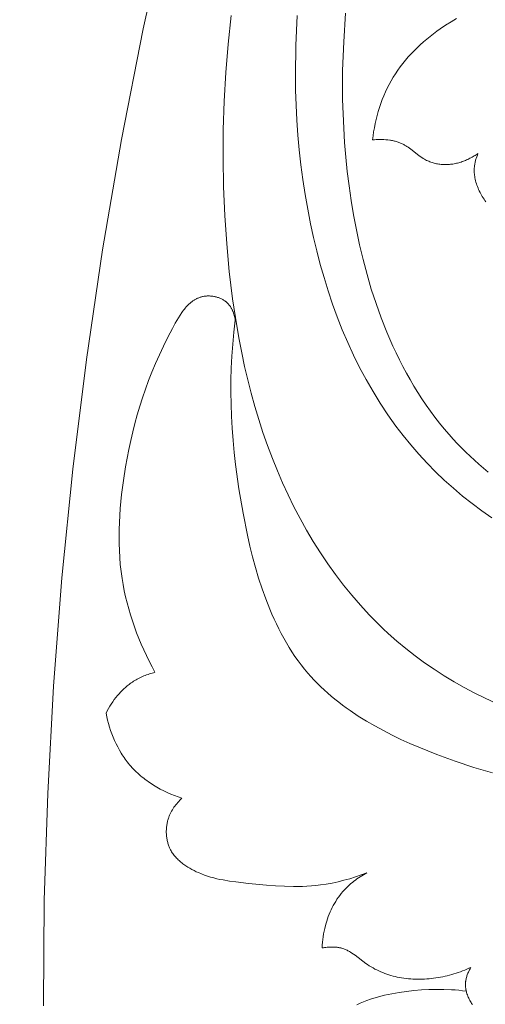
# Model space of a CAD drawing. Units: millimetres. Extents: x 25897 to 29160, y 12758 to 14256.
# Drawn here: x 26525 to 26540, y 13414 to 13446 of the extents above; entities that cross this region are included whole.
import ezdxf

# ---------------------------------------------------------------- set-up
doc = ezdxf.new("R2010")
doc.units = ezdxf.units.MM
doc.layers.get('0').update_dxf_attribs({"lineweight": 5})
doc.layers.get('Defpoints').update_dxf_attribs({"lineweight": 5})
doc.layers.add('Размеры', color=10, linetype='Continuous')
doc.dimstyles.new('ISO-25', dxfattribs={"dimtxt": 50, "dimasz": 50, "dimexe": 20, "dimexo": 40, "dimgap": 50, "dimtad": 1, "dimdec": 0, "dimtxsty": 'Standard', "dimblk": 'NONE', "dimcen": 50, "dimadec": 0, "dimazin": 0, "dimtfac": 1, "dimtdec": 0, "dimtmove": 0, "dimatfit": 3, "dimldrblk": 'NONE', "dimfxl": 20, "dimfxlon": 1, "dimarcsym": 0})

# ---------------------------------------------------------------- blocks, each defined once
blk = doc.blocks.new('049')
for points in [[(-142.948, 56.678), (-144.314, 53.103), (-145.585, 49.514), (-146.76, 45.915), (-147.84, 42.308), (-148.826, 38.698), (-149.718, 35.088), (-150.518, 31.481), (-151.226, 27.88), (-151.844, 24.289), (-152.373, 20.711), (-152.815, 17.149), (-153.171, 13.605), (-153.444, 10.082), (-153.634, 6.583), (-153.743, 3.111), (-153.774, -0.333)], [(-139.028, 9.529), (-139.376, 9.688), (-139.719, 9.856), (-140.058, 10.034), (-140.391, 10.222), (-140.718, 10.42), (-141.039, 10.627), (-141.354, 10.843), (-141.662, 11.068), (-141.963, 11.302), (-142.256, 11.546), (-142.542, 11.798), (-142.699, 11.944), (-142.854, 12.093), (-143.155, 12.398), (-143.446, 12.713), (-143.727, 13.038), (-143.998, 13.372), (-144.258, 13.715), (-144.508, 14.065), (-144.748, 14.423), (-144.978, 14.788), (-145.198, 15.159), (-145.408, 15.536), (-145.608, 15.918), (-145.799, 16.305), (-145.979, 16.697), (-146.15, 17.092), (-146.311, 17.491), (-146.469, 17.911), (-146.618, 18.334), (-146.756, 18.76), (-146.885, 19.189), (-147.004, 19.62), (-147.115, 20.053), (-147.217, 20.488), (-147.311, 20.926), (-147.397, 21.365), (-147.475, 21.806), (-147.609, 22.692), (-147.717, 23.584), (-147.801, 24.479), (-147.864, 25.406), (-147.904, 26.335), (-147.921, 27.266), (-147.915, 28.196), (-147.886, 29.127), (-147.833, 30.057), (-147.757, 30.985), (-147.658, 31.91)], [(-145.507, 31.914), (-145.551, 30.941), (-145.561, 29.967), (-145.554, 29.481), (-145.537, 28.994), (-145.512, 28.508), (-145.478, 28.022), (-145.434, 27.537), (-145.381, 27.053), (-145.318, 26.57), (-145.245, 26.087), (-145.161, 25.606), (-145.068, 25.126), (-144.972, 24.686), (-144.868, 24.248), (-144.754, 23.812), (-144.63, 23.379), (-144.497, 22.948), (-144.353, 22.521), (-144.198, 22.098), (-144.033, 21.68), (-143.856, 21.266), (-143.668, 20.858), (-143.469, 20.456), (-143.257, 20.06), (-143.033, 19.671), (-142.797, 19.289), (-142.548, 18.915), (-142.286, 18.549), (-142.047, 18.236), (-141.798, 17.931), (-141.539, 17.633), (-141.271, 17.343), (-140.995, 17.061), (-140.71, 16.787), (-140.416, 16.522), (-140.115, 16.267), (-139.806, 16.022), (-139.49, 15.786), (-139.167, 15.561)], [(-139.28, 17.05), (-139.431, 17.175), (-139.581, 17.303), (-139.727, 17.434), (-139.872, 17.567), (-140.013, 17.702), (-140.152, 17.84), (-140.288, 17.981), (-140.422, 18.124), (-140.552, 18.269), (-140.711, 18.455), (-140.866, 18.644), (-141.016, 18.836), (-141.162, 19.032), (-141.303, 19.232), (-141.44, 19.434), (-141.573, 19.639), (-141.701, 19.848), (-141.825, 20.059), (-141.945, 20.273), (-142.061, 20.489), (-142.173, 20.708), (-142.282, 20.929), (-142.386, 21.153), (-142.583, 21.606), (-142.765, 22.067), (-142.933, 22.534), (-143.088, 23.007), (-143.228, 23.485), (-143.356, 23.967), (-143.472, 24.452), (-143.575, 24.939), (-143.667, 25.427), (-143.745, 25.896), (-143.813, 26.366), (-143.871, 26.835), (-143.92, 27.305), (-143.959, 27.775), (-143.989, 28.245), (-144.01, 28.714), (-144.022, 29.184), (-144.026, 29.653), (-144.022, 30.122), (-143.989, 31.059), (-143.926, 31.995)], [(-140.308, 31.817), (-140.488, 31.71), (-140.666, 31.598), (-140.84, 31.481), (-140.954, 31.4), (-141.065, 31.317), (-141.175, 31.232), (-141.283, 31.144), (-141.389, 31.054), (-141.493, 30.961), (-141.594, 30.866), (-141.693, 30.769), (-141.789, 30.669), (-141.883, 30.566), (-141.974, 30.462), (-142.061, 30.354), (-142.145, 30.245), (-142.226, 30.133), (-142.303, 30.018), (-142.377, 29.901), (-142.445, 29.785), (-142.51, 29.667), (-142.57, 29.546), (-142.628, 29.424), (-142.681, 29.3), (-142.732, 29.174), (-142.779, 29.047), (-142.822, 28.918), (-142.862, 28.789), (-142.899, 28.658), (-142.932, 28.527), (-142.962, 28.395), (-142.989, 28.262), (-143.012, 28.129), (-143.032, 27.996), (-143.049, 27.863), (-142.988, 27.868), (-142.926, 27.872), (-142.864, 27.874), (-142.801, 27.875), (-142.738, 27.875), (-142.676, 27.873), (-142.613, 27.869), (-142.551, 27.863), (-142.489, 27.855), (-142.458, 27.851), (-142.427, 27.846), (-142.397, 27.84), (-142.366, 27.833), (-142.336, 27.826), (-142.307, 27.819), (-142.277, 27.811), (-142.248, 27.802), (-142.219, 27.792), (-142.19, 27.782), (-142.161, 27.771), (-142.133, 27.76), (-142.106, 27.748), (-142.078, 27.735), (-142.054, 27.723), (-142.03, 27.71), (-142.006, 27.696), (-141.983, 27.682), (-141.959, 27.668), (-141.936, 27.653), (-141.891, 27.623), (-141.846, 27.591), (-141.802, 27.558), (-141.538, 27.354), (-141.493, 27.322), (-141.447, 27.291), (-141.4, 27.261), (-141.377, 27.247), (-141.353, 27.233), (-141.319, 27.215), (-141.286, 27.198), (-141.252, 27.182), (-141.217, 27.167), (-141.182, 27.153), (-141.146, 27.14), (-141.111, 27.128), (-141.074, 27.116), (-141.038, 27.106), (-141.001, 27.097), (-140.964, 27.089), (-140.927, 27.081), (-140.889, 27.075), (-140.852, 27.07), (-140.814, 27.066), (-140.776, 27.062), (-140.738, 27.06), (-140.699, 27.059), (-140.661, 27.059), (-140.622, 27.06), (-140.583, 27.062), (-140.545, 27.065), (-140.506, 27.069), (-140.468, 27.074), (-140.429, 27.079), (-140.391, 27.086), (-140.353, 27.094), (-140.315, 27.102), (-140.277, 27.111), (-140.239, 27.121), (-140.202, 27.132), (-140.164, 27.144), (-140.127, 27.156), (-140.09, 27.17), (-140.054, 27.184), (-140.018, 27.198), (-139.982, 27.214), (-139.946, 27.23), (-139.911, 27.247), (-139.876, 27.264), (-139.842, 27.282), (-139.807, 27.301), (-139.774, 27.32), (-139.741, 27.34), (-139.708, 27.361), (-139.676, 27.382), (-139.644, 27.403), (-139.613, 27.425), (-139.634, 27.371), (-139.654, 27.317), (-139.672, 27.261), (-139.681, 27.233), (-139.689, 27.205), (-139.696, 27.177), (-139.703, 27.149), (-139.709, 27.121), (-139.715, 27.092), (-139.719, 27.063), (-139.724, 27.035), (-139.727, 27.006), (-139.73, 26.977), (-139.732, 26.953), (-139.734, 26.928), (-139.735, 26.904), (-139.735, 26.879), (-139.735, 26.855), (-139.734, 26.83), (-139.733, 26.805), (-139.732, 26.781), (-139.73, 26.756), (-139.727, 26.732), (-139.724, 26.707), (-139.721, 26.682), (-139.713, 26.633), (-139.703, 26.584), (-139.692, 26.536), (-139.679, 26.487), (-139.664, 26.438), (-139.648, 26.39), (-139.631, 26.343), (-139.612, 26.295), (-139.591, 26.248), (-139.57, 26.201), (-139.547, 26.155), (-139.523, 26.11), (-139.498, 26.064), (-139.472, 26.02), (-139.444, 25.976), (-139.416, 25.933), (-139.387, 25.89), (-139.357, 25.849)], [(-147.52, 21.998), (-147.527, 22.036), (-147.534, 22.074), (-147.543, 22.112), (-147.553, 22.15), (-147.565, 22.188), (-147.577, 22.226), (-147.584, 22.244), (-147.591, 22.263), (-147.599, 22.281), (-147.607, 22.299), (-147.615, 22.317), (-147.623, 22.335), (-147.632, 22.352), (-147.641, 22.37), (-147.651, 22.387), (-147.661, 22.404), (-147.671, 22.42), (-147.682, 22.437), (-147.693, 22.453), (-147.704, 22.468), (-147.716, 22.484), (-147.728, 22.499), (-147.741, 22.514), (-147.754, 22.528), (-147.768, 22.542), (-147.781, 22.556), (-147.791, 22.565), (-147.8, 22.573), (-147.81, 22.582), (-147.82, 22.59), (-147.83, 22.598), (-147.84, 22.606), (-147.85, 22.614), (-147.861, 22.621), (-147.882, 22.636), (-147.904, 22.65), (-147.927, 22.663), (-147.95, 22.676), (-147.973, 22.687), (-147.997, 22.699), (-148.021, 22.709), (-148.046, 22.719), (-148.071, 22.728), (-148.096, 22.736), (-148.121, 22.744), (-148.147, 22.751), (-148.173, 22.757), (-148.199, 22.763), (-148.225, 22.768), (-148.252, 22.772), (-148.278, 22.776), (-148.304, 22.778), (-148.331, 22.78), (-148.357, 22.782), (-148.383, 22.783), (-148.409, 22.782), (-148.435, 22.782), (-148.461, 22.78), (-148.487, 22.778), (-148.512, 22.775), (-148.537, 22.772), (-148.562, 22.767), (-148.584, 22.763), (-148.606, 22.758), (-148.627, 22.752), (-148.648, 22.746), (-148.669, 22.739), (-148.69, 22.732), (-148.71, 22.725), (-148.731, 22.716), (-148.75, 22.708), (-148.77, 22.698), (-148.79, 22.689), (-148.809, 22.678), (-148.828, 22.668), (-148.846, 22.657), (-148.865, 22.645), (-148.883, 22.633), (-148.901, 22.621), (-148.919, 22.608), (-148.937, 22.595), (-148.954, 22.581), (-148.972, 22.567), (-148.989, 22.553), (-149.006, 22.538), (-149.022, 22.523), (-149.055, 22.491), (-149.087, 22.459), (-149.118, 22.425), (-149.149, 22.39), (-149.179, 22.353), (-149.209, 22.316), (-149.237, 22.278), (-149.266, 22.239), (-149.321, 22.158), (-149.374, 22.075), (-149.425, 21.989), (-149.475, 21.902), (-149.571, 21.726), (-149.721, 21.438), (-149.862, 21.152), (-149.995, 20.869), (-150.12, 20.587), (-150.237, 20.307), (-150.346, 20.027), (-150.449, 19.749), (-150.544, 19.471), (-150.633, 19.192), (-150.715, 18.914), (-150.792, 18.635), (-150.863, 18.354), (-150.929, 18.073), (-150.989, 17.789), (-151.096, 17.215), (-151.166, 16.771), (-151.225, 16.321), (-151.269, 15.867), (-151.286, 15.639), (-151.298, 15.411), (-151.305, 15.182), (-151.308, 14.954), (-151.306, 14.725), (-151.298, 14.496), (-151.285, 14.268), (-151.267, 14.041), (-151.242, 13.814), (-151.21, 13.588), (-151.177, 13.387), (-151.138, 13.187), (-151.095, 12.988), (-151.046, 12.79), (-150.993, 12.594), (-150.935, 12.398), (-150.873, 12.204), (-150.806, 12.012), (-150.736, 11.82), (-150.661, 11.631), (-150.583, 11.443), (-150.5, 11.257), (-150.414, 11.072), (-150.325, 10.889), (-150.233, 10.709), (-150.137, 10.53)], [(-139.14, 7.254), (-139.747, 7.435), (-140.351, 7.634), (-140.954, 7.853), (-141.544, 8.088), (-141.836, 8.214), (-142.127, 8.347), (-142.413, 8.485), (-142.696, 8.63), (-142.975, 8.782), (-143.248, 8.941), (-143.515, 9.107), (-143.775, 9.281), (-143.903, 9.371), (-144.028, 9.463), (-144.151, 9.557), (-144.273, 9.654), (-144.392, 9.752), (-144.508, 9.852), (-144.623, 9.955), (-144.735, 10.06), (-144.844, 10.167), (-144.95, 10.277), (-145.054, 10.389), (-145.155, 10.503), (-145.266, 10.635), (-145.373, 10.77), (-145.476, 10.908), (-145.576, 11.048), (-145.673, 11.192), (-145.766, 11.338), (-145.855, 11.486), (-145.942, 11.637), (-146.026, 11.79), (-146.106, 11.945), (-146.183, 12.103), (-146.258, 12.262), (-146.33, 12.423), (-146.399, 12.586), (-146.529, 12.917), (-146.65, 13.253), (-146.761, 13.595), (-146.863, 13.941), (-146.957, 14.29), (-147.044, 14.642), (-147.125, 14.996), (-147.267, 15.706), (-147.403, 16.5), (-147.512, 17.292), (-147.556, 17.687), (-147.593, 18.081), (-147.623, 18.474), (-147.645, 18.867), (-147.659, 19.26), (-147.665, 19.652), (-147.663, 20.044), (-147.652, 20.435), (-147.633, 20.826), (-147.604, 21.217), (-147.567, 21.608), (-147.52, 21.998)], [(-150.137, 10.53), (-150.183, 10.518), (-150.228, 10.505), (-150.274, 10.492), (-150.319, 10.478), (-150.364, 10.462), (-150.409, 10.446), (-150.454, 10.43), (-150.498, 10.412), (-150.542, 10.393), (-150.585, 10.374), (-150.628, 10.353), (-150.671, 10.332), (-150.713, 10.31), (-150.755, 10.286), (-150.796, 10.262), (-150.836, 10.237), (-150.872, 10.214), (-150.908, 10.189), (-150.943, 10.164), (-150.978, 10.138), (-151.012, 10.112), (-151.046, 10.085), (-151.08, 10.057), (-151.112, 10.028), (-151.145, 9.999), (-151.176, 9.969), (-151.207, 9.939), (-151.238, 9.908), (-151.268, 9.877), (-151.298, 9.845), (-151.355, 9.779), (-151.411, 9.711), (-151.464, 9.642), (-151.514, 9.571), (-151.562, 9.498), (-151.608, 9.424), (-151.652, 9.349), (-151.693, 9.273), (-151.731, 9.196)], [(-151.731, 9.196), (-151.707, 9.083), (-151.681, 8.97), (-151.651, 8.858), (-151.618, 8.747), (-151.582, 8.636), (-151.543, 8.526), (-151.5, 8.417), (-151.455, 8.309), (-151.406, 8.204), (-151.353, 8.099), (-151.297, 7.997), (-151.238, 7.897), (-151.207, 7.848), (-151.175, 7.799), (-151.143, 7.751), (-151.109, 7.704), (-151.075, 7.657), (-151.04, 7.611), (-151.003, 7.565), (-150.966, 7.521), (-150.925, 7.472), (-150.882, 7.425), (-150.838, 7.379), (-150.793, 7.333), (-150.747, 7.289), (-150.7, 7.245), (-150.653, 7.202), (-150.604, 7.16), (-150.555, 7.119), (-150.505, 7.079), (-150.454, 7.04), (-150.402, 7.002), (-150.35, 6.965), (-150.297, 6.929), (-150.188, 6.859), (-150.078, 6.792), (-149.965, 6.73), (-149.851, 6.671), (-149.735, 6.615), (-149.617, 6.564), (-149.498, 6.516), (-149.379, 6.471), (-149.258, 6.431)], [(-149.258, 6.431), (-149.294, 6.397), (-149.329, 6.363), (-149.363, 6.327), (-149.397, 6.291), (-149.429, 6.253), (-149.46, 6.214), (-149.49, 6.175), (-149.519, 6.135), (-149.546, 6.093), (-149.572, 6.051), (-149.597, 6.008), (-149.62, 5.964), (-149.631, 5.942), (-149.642, 5.919), (-149.652, 5.897), (-149.662, 5.874), (-149.672, 5.851), (-149.681, 5.827), (-149.689, 5.804), (-149.698, 5.78), (-149.707, 5.75), (-149.716, 5.719), (-149.725, 5.689), (-149.732, 5.658), (-149.739, 5.626), (-149.745, 5.595), (-149.751, 5.563), (-149.756, 5.532), (-149.76, 5.5), (-149.763, 5.468), (-149.765, 5.436), (-149.767, 5.404), (-149.768, 5.372), (-149.769, 5.34), (-149.769, 5.308), (-149.767, 5.276), (-149.766, 5.244), (-149.763, 5.212), (-149.76, 5.18), (-149.756, 5.148), (-149.751, 5.117), (-149.745, 5.086), (-149.739, 5.054), (-149.732, 5.024), (-149.724, 4.993), (-149.716, 4.963), (-149.707, 4.933), (-149.697, 4.903), (-149.686, 4.874), (-149.674, 4.845), (-149.662, 4.816), (-149.649, 4.788), (-149.632, 4.754), (-149.614, 4.721), (-149.595, 4.689), (-149.574, 4.657), (-149.553, 4.626), (-149.531, 4.595), (-149.508, 4.565), (-149.484, 4.536), (-149.459, 4.507), (-149.433, 4.479), (-149.407, 4.452), (-149.379, 4.425), (-149.351, 4.399), (-149.322, 4.373), (-149.293, 4.348), (-149.263, 4.323), (-149.232, 4.299), (-149.201, 4.276), (-149.169, 4.253), (-149.137, 4.231), (-149.104, 4.21), (-149.071, 4.188), (-149.003, 4.148), (-148.934, 4.11), (-148.864, 4.073), (-148.793, 4.039), (-148.722, 4.007), (-148.623, 3.966), (-148.523, 3.929), (-148.423, 3.895), (-148.323, 3.864), (-148.222, 3.836), (-148.121, 3.811), (-148.019, 3.788), (-147.917, 3.768), (-147.712, 3.732), (-147.506, 3.703), (-147.091, 3.656), (-146.505, 3.599), (-146.212, 3.578), (-145.918, 3.563), (-145.625, 3.557), (-145.478, 3.557), (-145.332, 3.561), (-145.186, 3.567), (-145.04, 3.577), (-144.894, 3.59), (-144.749, 3.607), (-144.556, 3.635), (-144.364, 3.67), (-144.172, 3.711), (-143.982, 3.758), (-143.793, 3.811), (-143.606, 3.868), (-143.42, 3.931), (-143.236, 3.997)], [(-143.236, 3.997), (-143.291, 3.968), (-143.345, 3.937), (-143.398, 3.905), (-143.451, 3.873), (-143.503, 3.838), (-143.555, 3.803), (-143.606, 3.767), (-143.655, 3.729), (-143.704, 3.691), (-143.752, 3.651), (-143.8, 3.61), (-143.846, 3.568), (-143.89, 3.525), (-143.934, 3.48), (-143.977, 3.435), (-144.018, 3.388), (-144.068, 3.328), (-144.117, 3.267), (-144.163, 3.204), (-144.207, 3.139), (-144.249, 3.073), (-144.289, 3.006), (-144.327, 2.938), (-144.364, 2.868), (-144.398, 2.798), (-144.43, 2.726), (-144.461, 2.654), (-144.49, 2.58), (-144.516, 2.507), (-144.541, 2.432), (-144.564, 2.357), (-144.585, 2.282), (-144.607, 2.192), (-144.627, 2.102), (-144.644, 2.012), (-144.659, 1.922), (-144.671, 1.831), (-144.68, 1.74), (-144.686, 1.648), (-144.69, 1.557)], [(-139.842, 0.924), (-139.857, 0.899), (-139.872, 0.873), (-139.887, 0.846), (-139.901, 0.819), (-139.914, 0.792), (-139.927, 0.765), (-139.94, 0.737), (-139.951, 0.709), (-139.962, 0.681), (-139.972, 0.652), (-139.981, 0.623), (-139.989, 0.594), (-139.997, 0.565), (-140.003, 0.536), (-140.009, 0.506), (-140.011, 0.491), (-140.013, 0.476), (-140.015, 0.458), (-140.017, 0.439), (-140.018, 0.421), (-140.019, 0.402), (-140.02, 0.383), (-140.02, 0.364), (-140.02, 0.346), (-140.019, 0.327), (-140.018, 0.308), (-140.016, 0.289), (-140.015, 0.27), (-140.013, 0.251), (-140.01, 0.233), (-140.007, 0.214), (-140.004, 0.195), (-140, 0.176), (-139.996, 0.158), (-139.992, 0.139), (-139.982, 0.102), (-139.971, 0.064), (-139.959, 0.028), (-139.946, -0.009), (-139.931, -0.045), (-139.915, -0.081), (-139.898, -0.117), (-139.88, -0.152), (-139.86, -0.187), (-139.84, -0.221), (-139.819, -0.255), (-139.797, -0.288)], [(-144.69, 1.557), (-144.65, 1.563), (-144.61, 1.569), (-144.569, 1.574), (-144.528, 1.579), (-144.487, 1.582), (-144.446, 1.584), (-144.405, 1.586), (-144.364, 1.586), (-144.323, 1.586), (-144.282, 1.584), (-144.242, 1.58), (-144.201, 1.576), (-144.181, 1.573), (-144.161, 1.57), (-144.142, 1.567), (-144.122, 1.563), (-144.102, 1.559), (-144.083, 1.554), (-144.064, 1.549), (-144.045, 1.544), (-144.016, 1.535), (-143.987, 1.525), (-143.959, 1.514), (-143.932, 1.503), (-143.904, 1.491), (-143.877, 1.478), (-143.85, 1.464), (-143.823, 1.45), (-143.797, 1.435), (-143.771, 1.419), (-143.719, 1.387), (-143.668, 1.353), (-143.617, 1.317), (-143.266, 1.053), (-143.215, 1.017), (-143.155, 0.977), (-143.095, 0.94), (-143.033, 0.904), (-142.971, 0.87), (-142.908, 0.838), (-142.845, 0.807), (-142.78, 0.779), (-142.715, 0.752), (-142.649, 0.726), (-142.583, 0.703), (-142.516, 0.681), (-142.448, 0.66), (-142.38, 0.642), (-142.312, 0.625), (-142.243, 0.609), (-142.174, 0.595), (-142.101, 0.582), (-142.027, 0.571), (-141.954, 0.561), (-141.879, 0.553), (-141.805, 0.547), (-141.731, 0.542), (-141.656, 0.539), (-141.581, 0.537), (-141.506, 0.537), (-141.431, 0.538), (-141.356, 0.541), (-141.281, 0.546), (-141.206, 0.552), (-141.132, 0.559), (-141.057, 0.568), (-140.982, 0.578), (-140.908, 0.59), (-140.834, 0.603), (-140.76, 0.618), (-140.686, 0.634), (-140.613, 0.651), (-140.54, 0.67), (-140.468, 0.689), (-140.396, 0.711), (-140.325, 0.733), (-140.254, 0.757), (-140.183, 0.782), (-140.114, 0.808), (-140.045, 0.835), (-139.976, 0.864), (-139.909, 0.894), (-139.842, 0.924)], [(-139.994, 0.149), (-140.115, 0.164), (-140.237, 0.177), (-140.358, 0.187), (-140.479, 0.196), (-140.723, 0.206), (-140.967, 0.208), (-141.211, 0.202), (-141.456, 0.188), (-141.701, 0.167), (-141.946, 0.139), (-142.185, 0.106), (-142.423, 0.065), (-142.541, 0.041), (-142.659, 0.015), (-142.775, -0.013), (-142.891, -0.044), (-143.007, -0.078), (-143.12, -0.115), (-143.233, -0.154), (-143.344, -0.197), (-143.454, -0.243), (-143.562, -0.293)]]:
    blk.add_lwpolyline(points)
blk = doc.blocks.new('*D123')
at = {"layer": 'Defpoints', "color": 0, "transparency": 16777216}
for p in [(26679.23, 14070.36), (26005.351, 12757.584), (26679.211, 12757.584)]:
    blk.add_point(p, dxfattribs=at)
at = {"layer": 'Размеры', "color": 0, "lineweight": -2, "transparency": 16777216}
for p, q in [((26025.351, 14070.36), (25985.351, 14070.36)), ((26005.351, 14070.36), (26005.351, 12757.584)), ((26025.351, 12757.584), (25985.351, 12757.584))]:
    blk.add_line(p, q, dxfattribs=at)
at = {"layer": 'Размеры', "color": 0, "transparency": 16777216, "insert": (25929.783, 13413.972), "char_height": 50, "attachment_point": 5, "rotation": 90}
blk.add_mtext('1313', dxfattribs=at)
blk = doc.blocks.new('_None')

msp = doc.modelspace()

# ---------------------------------------------------------------- block references
msp.add_blockref('049', (26679.332, 13413.972))

# ---------------------------------------------------------------- dimensions: what is measured, and where the dimension line sits
at = {"layer": 'Размеры'}
dim = msp.add_linear_dim(base=(26005.351, 12757.584), p1=(26679.23, 14070.36), p2=(26679.211, 12757.584), angle=90, dimstyle='ISO-25', dxfattribs=at)
dim.commit()
dim.dimension.update_dxf_attribs({"geometry": '*D123', "text_midpoint": (25929.783, 13413.972)})

doc.saveas('drawing.dxf')
